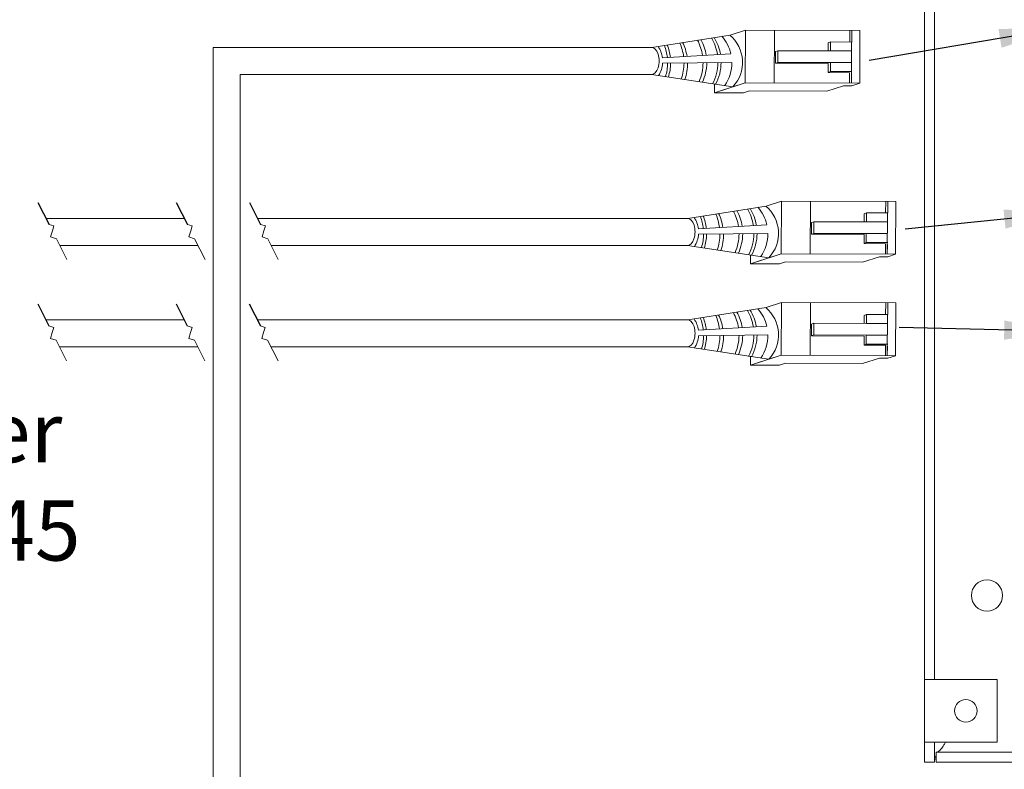
# Model space of a CAD drawing. Units: inches. Extents: x 363 to 467, y 122 to 162.
# Drawn here: x 368 to 374, y 145 to 150 of the extents above; entities that cross this region are included whole.
import ezdxf

# ---------------------------------------------------------------- set-up
doc = ezdxf.new("R2010")
doc.units = ezdxf.units.IN
doc.header["$MEASUREMENT"] = 0
doc.layers.add('1', color=7, linetype='Continuous')
doc.layers.add('TXT', color=7, linetype='Continuous')
doc.styles.add('SIMPLEX', font='SIMPLEX')
doc.dimstyles.get("Standard").update_dxf_attribs({"dimtxt": 0.18, "dimasz": 0.18, "dimexe": 0.18, "dimexo": 0.0625, "dimgap": 0.09, "dimtad": 0, "dimtih": 1, "dimtoh": 1, "dimdec": 4, "dimzin": 0, "dimdsep": 46, "dimtxsty": 'Standard', "dimcen": 0.09, "dimadec": 0, "dimazin": 0, "dimtfac": 1, "dimtdec": 4, "dimtofl": 0, "dimtmove": 0, "dimatfit": 3, "dimfxl": 1, "dimtolj": 1, "dimtzin": 0, "dimarcsym": 0})

msp = doc.modelspace()

# ---------------------------------------------------------------- linework, layer by layer
at = {"color": 7, "linetype": 'Continuous', "lineweight": 20}
for p, q in [((373.450350756947, 145.6145943365652), (373.450350756947, 150.6245944072652)), ((373.510150759447, 145.6145943365652), (373.510150759447, 150.6245944072652)), ((373.450350756947, 145.2395942952652), (373.450350756947, 145.6145943365652)), ((373.510150759447, 145.6145943365652), (373.450350756947, 145.6145943365652)), ((373.510150759447, 145.6145943365652), (373.585150533047, 145.6145943365652)), ((373.885350851747, 145.6145943365652), (373.585150533047, 145.6145943365652)), ((373.885350851747, 145.2395942952652), (373.885350851747, 145.6145943365652)), ((373.510150759447, 145.2395942952652), (373.450350756947, 145.2395942952652)), ((373.450350756947, 145.1195944814652), (373.450350756947, 145.2395942952652)), ((373.585150533047, 145.2395942952652), (373.510150759447, 145.2395942952652)), ((373.510150759447, 145.1195944814652), (373.510150759447, 145.2395942952652)), ((373.585150533047, 145.2395942952652), (373.885350851747, 145.2395942952652)), ((373.5201509639471, 145.1195944814652), (373.5201509639471, 145.1793944839652)), ((383.1305507437471, 145.1793944839652), (373.5201509639471, 145.1793944839652)), ((373.450350756947, 145.1195944814652), (373.510150759447, 145.1195944814652)), ((383.1305507437471, 145.1195944814652), (373.5201509639471, 145.1195944814652))]:
    msp.add_line(p, q, dxfattribs=at)
at = {"color": 0, "linetype": 'Continuous', "lineweight": 5}
for p, q in [((372.284636861018, 149.4810178207061), (372.3770552724989, 149.5109350408536)), ((372.3757706143194, 149.1947609481777), (372.3770552724989, 149.5109350408536)), ((373.0631100372315, 149.5081475073855), (372.3770552724989, 149.5109350408536)), ((372.5491106341723, 149.1940566441899), (372.5503952923517, 149.5102307368657)), ((373.0020128337894, 149.5083957536016), (373.0017314095518, 149.4391329299308)), ((373.0147257502034, 149.4390801321641), (373.0150071744409, 149.5083429558348)), ((373.0631100372315, 149.5081475073855), (373.061825379052, 149.1919734147097)), ((372.8864219270116, 149.4396014479826), (372.8735297881099, 149.4331063562088)), ((372.8864219270116, 149.4396014479826), (372.886203237292, 149.3857785518993)), ((373.0147257502034, 149.4390801321641), (372.8864219270116, 149.4396014479826)), ((373.011749520775, 149.192176879707), (373.012752754717, 149.439088148712)), ((372.5568760270629, 149.3811550912963), (372.5564474248604, 149.3111533208552)), ((372.5704912715062, 149.3870613323945), (372.5568760270629, 149.3811550912963)), ((372.5704912715062, 149.3870613323945), (372.5702068412411, 149.3170586792269)), ((372.886203237292, 149.3857785518993), (372.5704912715062, 149.3870613323945)), ((372.886203237292, 149.3857785518993), (373.0125340649973, 149.3852652526287)), ((372.5702068412411, 149.3170586792269), (372.5565915967978, 149.3111524381287)), ((372.5565915967978, 149.3111524381287), (372.8728975972025, 149.3092157807047)), ((372.5702068412411, 149.3170586792269), (372.8859188070269, 149.3157758987317)), ((372.8859188070269, 149.3157758987317), (373.0122496347323, 149.3152625994611)), ((372.8857001173072, 149.2619530026483), (372.8726789074829, 149.2553928846213)), ((373.0009827306746, 149.2548715688028), (372.8726789074829, 149.2553928846213)), ((373.014003940499, 149.2614316868298), (372.8857001173072, 149.2619530026483)), ((373.0009827306746, 149.2548715688028), (373.0007281756099, 149.1922216609258)), ((372.1911470204092, 149.1874054497181), (372.1909337913577, 149.1349265078828)), ((372.1909337913577, 149.1349265078828), (372.3388032497271, 149.1827940601188)), ((372.2279011559501, 149.1468933959418), (372.3757706143194, 149.1947609481777)), ((373.061825379052, 149.1919734147097), (372.3757706143194, 149.1947609481777)), ((372.8638800624057, 149.144309327471), (372.9647639555693, 149.1769669504787)), ((373.0148398138462, 149.1767634854813), (372.9647639555693, 149.1769669504787)), ((373.0148398138462, 149.1767634854813), (373.061825379052, 149.1919734147097)), ((372.3642738112106, 149.1342222038949), (372.1909337913577, 149.1349265078828)), ((372.3642738112106, 149.1342222038949), (372.4012411758029, 149.1461890919539)), ((372.8638800624057, 149.144309327471), (372.4012411758029, 149.1461890919539)), ((372.5003027823162, 148.4554065505325), (372.5927211937971, 148.4853237706801)), ((372.5914365356176, 148.1691496780041), (372.5927211937971, 148.4853237706801)), ((373.2787759585296, 148.4825362372119), (372.5927211937971, 148.4853237706801)), ((372.7647765554705, 148.1684453740163), (372.7660612136499, 148.4846194666922)), ((373.2176787550876, 148.482784483428), (373.21739733085, 148.4135216597572)), ((373.2303916715015, 148.4134688619905), (373.2306730957391, 148.4827316856612)), ((373.2787759585296, 148.4825362372119), (373.2774913003502, 148.1663621445361)), ((373.1020878483098, 148.413990177809), (373.089195709408, 148.4074950860352)), ((373.1020878483098, 148.413990177809), (373.1018691585901, 148.3601672817257)), ((373.2303916715015, 148.4134688619905), (373.1020878483098, 148.413990177809)), ((373.2274154420732, 148.1665656095334), (373.2284186760152, 148.4134768785385)), ((372.772541948361, 148.3555438211228), (372.7721133461586, 148.2855420506816)), ((372.7861571928044, 148.3614500622209), (372.772541948361, 148.3555438211228)), ((372.7861571928044, 148.3614500622209), (372.7858727625393, 148.2914474090533)), ((373.1018691585901, 148.3601672817257), (372.7861571928044, 148.3614500622209)), ((373.1018691585901, 148.3601672817257), (373.2281999862955, 148.3596539824551)), ((372.7858727625393, 148.2914474090533), (372.772257518096, 148.2855411679552)), ((372.772257518096, 148.2855411679552), (373.0885635185007, 148.2836045105311)), ((372.7858727625393, 148.2914474090533), (373.1015847283251, 148.2901646285581)), ((373.1015847283251, 148.2901646285581), (373.2279155560304, 148.2896513292875)), ((373.1013660386054, 148.2363417324747), (373.088344828781, 148.2297816144477)), ((373.2166486519728, 148.2292602986292), (373.088344828781, 148.2297816144477)), ((373.2296698617972, 148.2358204166562), (373.1013660386054, 148.2363417324747)), ((373.2166486519728, 148.2292602986292), (373.2163940969081, 148.1666103907522)), ((372.4068129417074, 148.1617941795445), (372.4065997126559, 148.1093152377092)), ((372.4435670772483, 148.1212821257682), (372.5914365356176, 148.1691496780041)), ((373.2774913003502, 148.1663621445361), (372.5914365356176, 148.1691496780041)), ((373.2305057351444, 148.1511522153077), (373.2774913003502, 148.1663621445361)), ((372.4065997126559, 148.1093152377092), (372.5544691710253, 148.1571827899452)), ((372.5799397325088, 148.1086109337213), (372.4065997126559, 148.1093152377092)), ((372.5799397325088, 148.1086109337213), (372.616907097101, 148.1205778217803)), ((373.0795459837038, 148.1186980572975), (372.616907097101, 148.1205778217803)), ((373.0795459837038, 148.1186980572975), (373.1804298768674, 148.1513556803051)), ((373.2305057351444, 148.1511522153077), (373.1804298768674, 148.1513556803051)), ((372.5003027823162, 147.8467493948687), (372.5927211937971, 147.8766666150163)), ((372.5914365356176, 147.5604925223404), (372.5927211937971, 147.8766666150163)), ((373.2787759585296, 147.8738790815482), (372.5927211937971, 147.8766666150163)), ((372.7647765554705, 147.5597882183525), (372.7660612136499, 147.8759623110284)), ((373.2176787550876, 147.8741273277643), (373.21739733085, 147.8048645040935)), ((373.2303916715015, 147.8048117063268), (373.2306730957391, 147.8740745299975)), ((373.2787759585296, 147.8738790815482), (373.2774913003502, 147.5577049888723)), ((373.1020878483098, 147.8053330221453), (373.089195709408, 147.7988379303715)), ((373.1020878483098, 147.8053330221453), (373.1018691585901, 147.751510126062)), ((373.2303916715015, 147.8048117063268), (373.1020878483098, 147.8053330221453)), ((373.2274154420732, 147.5579084538697), (373.2284186760152, 147.8048197228747)), ((372.772541948361, 147.746886665459), (372.7721133461586, 147.6768848950178)), ((372.7861571928044, 147.7527929065571), (372.772541948361, 147.746886665459)), ((372.7861571928044, 147.7527929065571), (372.7858727625393, 147.6827902533896)), ((373.1018691585901, 147.751510126062), (372.7861571928044, 147.7527929065571)), ((373.1018691585901, 147.751510126062), (373.2281999862955, 147.7509968267914)), ((372.7858727625393, 147.6827902533896), (372.772257518096, 147.6768840122914)), ((372.772257518096, 147.6768840122914), (373.0885635185007, 147.6749473548674)), ((372.7858727625393, 147.6827902533896), (373.1015847283251, 147.6815074728943)), ((373.1013660386054, 147.6276845768109), (373.088344828781, 147.621124458784)), ((373.2296698617972, 147.6271632609924), (373.1013660386054, 147.6276845768109)), ((373.1015847283251, 147.6815074728943), (373.2279155560304, 147.6809941736237)), ((373.2166486519728, 147.6206031429655), (373.088344828781, 147.621124458784)), ((373.2166486519728, 147.6206031429655), (373.2163940969081, 147.5579532350884)), ((372.4068129417074, 147.5531370238808), (372.4065997126559, 147.5006580820454)), ((372.4065997126559, 147.5006580820454), (372.5544691710253, 147.5485256342814)), ((372.4435670772483, 147.5126249701044), (372.5914365356176, 147.5604925223404)), ((372.5799397325088, 147.4999537780575), (372.616907097101, 147.5119206661166)), ((373.2774913003502, 147.5577049888723), (372.5914365356176, 147.5604925223404)), ((373.0795459837038, 147.5100409016337), (372.616907097101, 147.5119206661166)), ((373.0795459837038, 147.5100409016337), (373.1804298768674, 147.5426985246413)), ((373.2305057351444, 147.542495059644), (373.1804298768674, 147.5426985246413)), ((373.2305057351444, 147.542495059644), (373.2774913003502, 147.5577049888723)), ((372.5799397325088, 147.4999537780575), (372.4065997126559, 147.5006580820454))]:
    msp.add_line(p, q, dxfattribs=at)
at = {"color": 0, "linetype": 'ByBlock', "lineweight": 5}
for p, q in [((372.8735297881099, 149.4331063562088), (372.87333721452, 149.3857110404599)), ((372.8726656128023, 149.3092172010835), (372.8724469230827, 149.2553943050001)), ((372.8859188070269, 149.3157758987317), (372.8857001173072, 149.2619530026483)), ((373.089195709408, 148.4074950860352), (373.0890031358182, 148.3600997702863)), ((373.0883315341005, 148.2836059309099), (373.0881128443809, 148.2297830348265)), ((373.1015847283251, 148.2901646285581), (373.1013660386054, 148.2363417324747)), ((373.089195709408, 147.7988379303715), (373.0890031358182, 147.7514426146226)), ((373.0883315341005, 147.6749487752461), (373.0881128443809, 147.6211258791628)), ((373.1015847283251, 147.6815074728943), (373.1013660386054, 147.6276845768109))]:
    msp.add_line(p, q, dxfattribs=at)
at = {"color": 1, "linetype": 'Continuous', "lineweight": 5}
for p, q in [((373.0119811697162, 149.2491892390734), (373.011749520775, 149.192176879707)), ((373.2276470910144, 148.2235779688999), (373.2274154420732, 148.1665656095334)), ((373.2276470910144, 147.6149208132361), (373.2274154420732, 147.5579084538697))]:
    msp.add_line(p, q, dxfattribs=at)
at = {"color": 7, "linetype": 'Continuous', "lineweight": 20}
for centre, radius in [((373.8253507643471, 146.1195944129652), 0.09375), ((373.6983507643472, 145.4275944129652), 0.0679999999999978)]:
    msp.add_circle(centre, radius, dxfattribs=at)
at = {"color": 0, "linetype": 'Continuous', "lineweight": 5}
for centre in [(371.8135830186268, 149.3252342851671), (372.029248939925, 148.2996230149935), (372.029248939925, 147.6909658593298)]:
    msp.add_ellipse(centre, major_axis=(-0.001117113417744551, -0.08111237451745403), ratio=0.5551951915332479, start_param=-0.006491170434905769, end_param=3.178193746483744, dxfattribs=at)
at = {"color": 7, "linetype": 'Continuous', "lineweight": 20}
for points, knots in [([(373.520150963933, 145.1793944839989), (373.5251371402001, 145.1803464708145), (373.5354385870451, 145.1823132768502), (373.5510718959658, 145.1981921551134), (373.5649529889527, 145.2184740361656), (373.5735169909208, 145.2337923130723), (373.5767607099724, 145.2395942952323)], [0, 0, 0, 0, 0.2644016275823914, 0.5462541166459286, 0.8281382732269144, 1, 1, 1, 1]), ([(373.520150963933, 145.162188922759), (373.5186235754984, 145.1592240421951), (373.5113092710251, 145.1450259255401), (373.5106624834725, 145.1308277579054), (373.5101507594561, 145.1195944814803)], [0, 0, 0, 0, 0.2088221019750262, 1, 1, 1, 1])]:
    msp.add_open_spline(points, degree=3, knots=knots, dxfattribs=at)
at = {"layer": '1', "color": 0, "lineweight": 5}
for p, q in [((371.8147001320445, 149.4063466596846), (372.284636861018, 149.4810178207061)), ((372.2886736608178, 149.368937568742), (371.8791674076995, 149.3440888883343)), ((371.880071860041, 149.3114698156744), (372.294870195994, 149.3167204275219)), ((371.812465905209, 149.2441219106497), (372.3018358851348, 149.1708271720598)), ((372.0303660533427, 148.380735389511), (372.5003027823162, 148.4554065505325)), ((372.504339582116, 148.3433262985685), (372.0948333289977, 148.3184776181608)), ((372.0957377813392, 148.2858585455008), (372.5105361172921, 148.2911091573483)), ((372.0281318265072, 148.2185106404761), (372.517501806433, 148.1452159018862)), ((372.0303660533427, 147.7720782338472), (372.5003027823162, 147.8467493948687)), ((372.504339582116, 147.7346691429047), (372.0948333289977, 147.709820462497)), ((372.0957377813392, 147.677201389837), (372.5105361172921, 147.6824520016845)), ((372.0281318265072, 147.6098534848123), (372.517501806433, 147.5365587462224))]:
    msp.add_line(p, q, dxfattribs=at)
at = {"layer": '1', "color": 0, "lineweight": 20}
for p, q in [((371.8147001320445, 149.4063466596846), (369.1837023308454, 149.4063466596846)), ((369.1837023308454, 141.6893489765749), (369.1837023308454, 149.4063466596846)), ((371.812465905209, 149.2441219106497), (369.3459270798803, 149.2441219106497)), ((369.3459270798803, 141.6871147497394), (369.3459270798803, 149.2441219106497)), ((369.0114843942149, 148.380735389511), (368.1820424140084, 148.380735389511)), ((372.0296772811039, 148.380735389511), (369.4501558366342, 148.380735389511)), ((369.0936106342739, 148.2185106404761), (368.2641686540674, 148.2185106404761)), ((372.0281318265072, 148.2185106404761), (369.5322820766931, 148.2185106404761)), ((369.0103215118057, 147.7720782338472), (368.1808795315992, 147.7720782338472)), ((372.0296772811062, 147.7720782338472), (369.4489929542249, 147.7720782338472)), ((369.0924477518647, 147.6098534848123), (368.2630057716582, 147.6098534848123)), ((372.0281318265072, 147.6098534848123), (369.5311191942839, 147.6098534848123))]:
    msp.add_line(p, q, dxfattribs=at)
at = {"layer": '1', "color": 7}
for p, q in [((368.1333146252253, 148.4769878576709), (368.200272679615, 148.344724971151)), ((368.9627566054318, 148.4769878576709), (369.0297146598214, 148.344724971151)), ((369.401428047851, 148.4769878576709), (369.4683861022407, 148.344724971151)), ((368.1321517428161, 147.8683307020071), (368.1991097972057, 147.7360678154873)), ((368.9615937230225, 147.8683307020071), (369.0285517774122, 147.7360678154873)), ((369.4002651654418, 147.8683307020071), (369.4672232198315, 147.7360678154873))]:
    msp.add_line(p, q, dxfattribs=at)
at = {"layer": '1', "color": 7, "lineweight": 20}
for p, q in [((368.2291252848407, 148.3362144333762), (368.200272679615, 148.344724971151)), ((368.2200172316986, 148.3057233682006), (368.2291252848407, 148.3362144333762)), ((369.0585672650472, 148.3362144333762), (369.0297146598214, 148.344724971151)), ((369.0494592119051, 148.3057233682006), (369.0585672650472, 148.3362144333762)), ((369.4972387074665, 148.3362144333762), (369.4683861022407, 148.344724971151)), ((369.4881306543244, 148.3057233682006), (369.4972387074665, 148.3362144333762)), ((368.2200172316986, 148.3057233682006), (368.2096315789331, 148.2696006246998)), ((369.0494592119051, 148.3057233682006), (369.0390735591396, 148.2696006246998)), ((369.4881306543244, 148.3057233682006), (369.4777450015588, 148.2696006246998)), ((368.2096315789331, 148.2696006246998), (368.2438089562609, 148.2587273466678)), ((368.2438089562609, 148.2587273466678), (368.3067198381721, 148.1344588787304)), ((369.0390735591396, 148.2696006246998), (369.0732509364674, 148.2587273466678)), ((369.0732509364674, 148.2587273466678), (369.1361618183785, 148.1344588787304)), ((369.4777450015588, 148.2696006246998), (369.5119223788867, 148.2587273466678)), ((369.5119223788867, 148.2587273466678), (369.5748332607978, 148.1344588787304)), ((368.2279624024315, 147.7275572777125), (368.1991097972057, 147.7360678154873)), ((368.2188543492894, 147.6970662125368), (368.2084686965239, 147.660943469036)), ((368.2188543492894, 147.6970662125368), (368.2279624024315, 147.7275572777125)), ((369.057404382638, 147.7275572777125), (369.0285517774122, 147.7360678154873)), ((369.0482963294959, 147.6970662125368), (369.0379106767303, 147.660943469036)), ((369.0482963294959, 147.6970662125368), (369.057404382638, 147.7275572777125)), ((369.4960758250572, 147.7275572777125), (369.4672232198315, 147.7360678154873)), ((369.4869677719151, 147.6970662125368), (369.4765821191496, 147.660943469036)), ((369.4869677719151, 147.6970662125368), (369.4960758250572, 147.7275572777125)), ((368.2084686965239, 147.660943469036), (368.2426460738517, 147.6500701910041)), ((368.2426460738517, 147.6500701910041), (368.3055569557628, 147.5258017230666)), ((369.0379106767303, 147.660943469036), (369.0720880540582, 147.6500701910041)), ((369.0720880540582, 147.6500701910041), (369.1349989359693, 147.5258017230666)), ((369.4765821191496, 147.660943469036), (369.5107594964774, 147.6500701910041)), ((369.5107594964774, 147.6500701910041), (369.5736703783886, 147.5258017230666))]:
    msp.add_line(p, q, dxfattribs=at)
at = {"layer": '1', "color": 0, "lineweight": 5}
for centre, radius, start, end in [((371.9268735324082, 149.3201516230862), 0.2849711211279558, 8.865287074387924, 30.15909671136746), ((371.9455679467598, 149.3177394405893), 0.2849711211279558, 9.580645952380964, 31.30950120713363), ((372.0531395562541, 149.3145108280126), 0.2417407382281468, 13.01141023342883, 41.01729331046611), ((372.1452842260885, 149.3167390391061), 0.2140062963911873, 317.0146690712709, 49.88403894375459), ((371.7253201785528, 149.3235009807242), 0.155218658208051, 7.622064635202698, 34.57293845100388), ((371.6249285883497, 149.3153875626548), 0.2849711211279558, 6.137378132728893, 21.19369374417107), ((371.643019957077, 149.315990608279), 0.2849711211279558, 6.236776913960037, 21.6555274558698), ((371.7233456342262, 149.314422689656), 0.2849711211279558, 7.531949091420167, 24.58990956787716), ((371.7444522310747, 149.309598324662), 0.2849711211279558, 8.761288973462246, 26.28281735465023), ((371.8373212572081, 149.3156287809044), 0.2849711211279558, 8.681642688583493, 28.10650084097792), ((371.8596339453051, 149.3168348721529), 0.2849711211279558, 8.711435108849614, 28.59874417677271), ((371.7253201785528, 149.3235009807242), 0.155218658208051, 326.7030840729041, 355.5544835197783), ((371.6249285883497, 149.3153875626548), 0.2849711211279558, 342.8640302853822, 359.2881436539899), ((371.643019957077, 149.315990608279), 0.2849711211279558, 342.1972156429263, 359.2129207582966), ((371.7233456342262, 149.314422689656), 0.2849711211279558, 340.0823197964472, 359.7326800675498), ((371.7444522310747, 149.309598324662), 0.2849711211279558, 340.4194787484442, 0.7563429720627936), ((371.8373212572081, 149.3156287809044), 0.2849711211279558, 336.3478780746255, 359.7802610994921), ((371.8596339453051, 149.3168348721529), 0.2849711211279558, 335.4089499159766, 359.5945375908748), ((371.9268735324082, 149.3201516230862), 0.2849711211279558, 332.2852189901901, 359.0986997416761), ((371.9455679467598, 149.3177394405893), 0.2849711211279558, 332.2852189901901, 359.631376194254), ((372.0531395562541, 149.3145108280126), 0.2417407382281468, 325.523682535903, 0.5237118498319524), ((372.3609501473867, 148.2911277689325), 0.2140062963911873, 317.0146690712709, 49.88403894375459), ((371.8586858783752, 148.2903793381054), 0.2849711211279558, 6.236776913960037, 21.6555274558698), ((371.9390115555244, 148.2888114194824), 0.2849711211279558, 7.531949091420167, 24.58990956787716), ((371.9601181523729, 148.2839870544884), 0.2849711211279558, 8.761288973462246, 26.28281735465023), ((372.0529871785063, 148.2900175107308), 0.2849711211279558, 8.681642688583493, 28.10650084097792), ((372.0752998666033, 148.2912236019793), 0.2849711211279558, 8.711435108849614, 28.59874417677271), ((372.1425394537064, 148.2945403529127), 0.2849711211279558, 8.865287074387924, 30.15909671136746), ((372.1612338680579, 148.2921281704157), 0.2849711211279558, 9.580645952380964, 31.30950120713363), ((372.2688054775522, 148.288899557839), 0.2417407382281468, 13.01141023342883, 41.01729331046611), ((371.940986099851, 148.2978897105506), 0.155218658208051, 7.622064635202698, 34.57293845100388), ((371.8405945096479, 148.2897762924812), 0.2849711211279558, 6.137378132728893, 21.19369374417107), ((371.940986099851, 148.2978897105506), 0.155218658208051, 326.7030840729041, 355.5544835197783), ((371.8405945096479, 148.2897762924812), 0.2849711211279558, 342.8640302853822, 359.2881436539899), ((371.8586858783752, 148.2903793381054), 0.2849711211279558, 342.1972156429263, 359.2129207582966), ((371.9390115555244, 148.2888114194824), 0.2849711211279558, 340.0823197964472, 359.7326800675498), ((371.9601181523729, 148.2839870544884), 0.2849711211279558, 340.4194787484442, 0.7563429720627936), ((372.0529871785063, 148.2900175107308), 0.2849711211279558, 336.3478780746255, 359.7802610994921), ((372.0752998666033, 148.2912236019793), 0.2849711211279558, 335.4089499159766, 359.5945375908748), ((372.1425394537064, 148.2945403529127), 0.2849711211279558, 332.2852189901901, 359.0986997416761), ((372.1612338680579, 148.2921281704157), 0.2849711211279558, 332.2852189901901, 359.631376194254), ((372.2688054775522, 148.288899557839), 0.2417407382281468, 325.523682535903, 0.5237118498319524), ((372.0529871785063, 147.6813603550671), 0.2849711211279558, 8.681642688583493, 28.10650084097792), ((372.0752998666033, 147.6825664463155), 0.2849711211279558, 8.711435108849614, 28.59874417677271), ((372.1425394537064, 147.6858831972489), 0.2849711211279558, 8.865287074387924, 30.15909671136746), ((372.1612338680579, 147.6834710147519), 0.2849711211279558, 9.580645952380964, 31.30950120713363), ((372.2688054775522, 147.6802424021753), 0.2417407382281468, 13.01141023342883, 41.01729331046611), ((372.3609501473867, 147.6824706132687), 0.2140062963911873, 317.0146690712709, 49.88403894375459), ((371.940986099851, 147.6892325548868), 0.155218658208051, 7.622064635202698, 34.57293845100388), ((371.8405945096479, 147.6811191368174), 0.2849711211279558, 6.137378132728893, 21.19369374417107), ((371.8586858783752, 147.6817221824416), 0.2849711211279558, 6.236776913960037, 21.6555274558698), ((371.9390115555244, 147.6801542638186), 0.2849711211279558, 7.531949091420167, 24.58990956787716), ((371.9601181523729, 147.6753298988247), 0.2849711211279558, 8.761288973462246, 26.28281735465023), ((371.940986099851, 147.6892325548868), 0.155218658208051, 326.7030840729041, 355.5544835197783), ((371.8405945096479, 147.6811191368174), 0.2849711211279558, 342.8640302853822, 359.2881436539899), ((371.8586858783752, 147.6817221824416), 0.2849711211279558, 342.1972156429263, 359.2129207582966), ((371.9390115555244, 147.6801542638186), 0.2849711211279558, 340.0823197964472, 359.7326800675498), ((371.9601181523729, 147.6753298988247), 0.2849711211279558, 340.4194787484442, 0.7563429720627936), ((372.0529871785063, 147.6813603550671), 0.2849711211279558, 336.3478780746255, 359.7802610994921), ((372.0752998666033, 147.6825664463155), 0.2849711211279558, 335.4089499159766, 359.5945375908748), ((372.1425394537064, 147.6858831972489), 0.2849711211279558, 332.2852189901901, 359.0986997416761), ((372.1612338680579, 147.6834710147519), 0.2849711211279558, 332.2852189901901, 359.631376194254), ((372.2688054775522, 147.6802424021753), 0.2417407382281468, 325.523682535903, 0.5237118498319524)]:
    msp.add_arc(centre, radius, start, end, dxfattribs=at)

# ---------------------------------------------------------------- texts
at = {"layer": 'TXT', "linetype": 'Continuous', "style": 'SIMPLEX'}
for s, p in [('LightLEEDer', (365.4663280045872, 146.9183758925342)), ('Network RJ45 ', (365.1874781571902, 146.3286494690128))]:
    msp.add_text(s, height=0.3607, dxfattribs=at).set_placement(p)

# ---------------------------------------------------------------- leaders
at = {"layer": '1', "color": 0}
for points in [[(374.2486384955149, 149.5194005762864), (373.1178900887085, 149.3282073960776)], [(374.2785920956952, 148.4123155136224), (373.3350536900156, 148.3172733899924)], [(374.2785920956952, 147.7030142613529), (373.2976116897902, 147.7256897864314)]]:
    msp.add_leader(points, dimstyle='Standard', override={"dimasz": 0.35}, dxfattribs=at)

doc.saveas('drawing.dxf')
